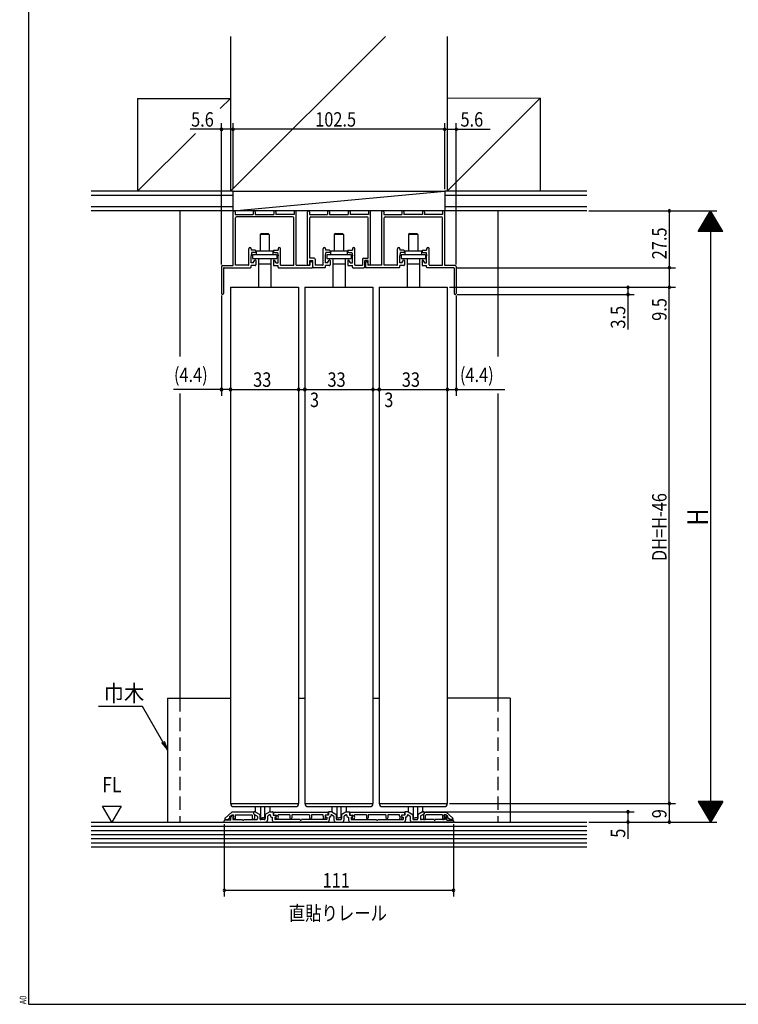
# Model space of a CAD drawing. Extents: x 19 to 1166, y 16 to 831.
# Drawn here: x 19 to 367, y 16 to 493 of the extents above; entities that cross this region are included whole.
import ezdxf
from ezdxf.enums import TextEntityAlignment as Align

# ---------------------------------------------------------------- set-up
doc = ezdxf.new("R2010")
doc.units = 0
doc.linetypes.add('DASHED2', pattern=[9.525, 6.35, -3.175])
for name, color, linetype in [('KI1', 7, 'CONTINUOUS'), ('KI2', 4, 'CONTINUOUS'), ('MJ', 2, 'CONTINUOUS'), ('OS', 2, 'CONTINUOUS'), ('SU', 3, 'CONTINUOUS'), ('TS', 6, 'DASHED2'), ('WK', 7, 'CONTINUOUS')]:
    doc.layers.add(name, color=color, linetype=linetype)
doc.styles.get("Standard").update_dxf_attribs({"font": 'romans.shx', "width": 0.83, "bigfont": 'extfont.shx'})

msp = doc.modelspace()

# ---------------------------------------------------------------- linework, layer by layer
at = {"layer": 'KI1'}
for p, q in [((122.608779, 373.974665), (122.608779, 399.974665)), ((123.608779, 399.974665), (123.608779, 398.774665)), ((123.608779, 398.774665), (132.358779, 398.774665)), ((123.758779, 374.124665), (123.758779, 397.124665)), ((151.458779, 397.624665), (124.258779, 397.624665)), ((132.358779, 399.974665), (132.358779, 398.774665)), ((133.358779, 399.974665), (133.358779, 398.774665)), ((133.358779, 398.774665), (142.358779, 398.774665)), ((142.358779, 399.974665), (142.358779, 398.774665)), ((143.358779, 399.974665), (143.358779, 398.774665)), ((152.108779, 398.774665), (143.358779, 398.774665)), ((151.958779, 374.124665), (151.958779, 397.124665)), ((152.108779, 399.974665), (152.108779, 398.774665)), ((153.108779, 374.124665), (153.108779, 399.974665)), ((158.608779, 374.704665), (158.608779, 399.974665)), ((159.608779, 399.974665), (159.608779, 398.774665)), ((159.608779, 398.774665), (168.358779, 398.774665)), ((159.758779, 377.624665), (159.758779, 397.124665)), ((160.258779, 397.624665), (187.458779, 397.624665)), ((168.358779, 399.974665), (168.358779, 398.774665)), ((169.358779, 399.974665), (169.358779, 398.774665)), ((169.358779, 398.774665), (178.358779, 398.774665)), ((178.358779, 399.974665), (178.358779, 398.774665)), ((179.358779, 399.974665), (179.358779, 398.774665)), ((188.108779, 398.774665), (179.358779, 398.774665)), ((187.958779, 377.624665), (187.958779, 397.124665)), ((188.108779, 399.974665), (188.108779, 398.774665)), ((189.108779, 374.704665), (189.108779, 399.974665)), ((194.608779, 374.124665), (194.608779, 399.974665)), ((195.608779, 399.974665), (195.608779, 398.774665)), ((195.608779, 398.774665), (204.358779, 398.774665)), ((195.758779, 374.124665), (195.758779, 397.124665)), ((196.258779, 397.624665), (223.458779, 397.624665)), ((204.358779, 399.974665), (204.358779, 398.774665)), ((205.358779, 399.974665), (205.358779, 398.774665)), ((214.358779, 398.774665), (205.358779, 398.774665)), ((214.358779, 399.974665), (214.358779, 398.774665)), ((215.358779, 399.974665), (215.358779, 398.774665)), ((224.108779, 398.774665), (215.358779, 398.774665)), ((223.958779, 374.124665), (223.958779, 397.124665)), ((224.108779, 399.974665), (224.108779, 398.774665)), ((225.108779, 373.974665), (225.108779, 399.974665)), ((130.208779, 374.424665), (130.208779, 382.149665)), ((131.358779, 382.149665), (131.358779, 381.424665)), ((144.358779, 382.149665), (144.358779, 381.424665)), ((145.508779, 374.424665), (145.508779, 382.149665)), ((166.208779, 374.424665), (166.208779, 382.149665)), ((167.358779, 382.149665), (167.358779, 381.424665)), ((180.358779, 382.149665), (180.358779, 381.424665)), ((181.508779, 374.424665), (181.508779, 382.149665)), ((202.208779, 374.424665), (202.208779, 382.149665)), ((203.358779, 382.149665), (203.358779, 381.424665)), ((216.358779, 382.149665), (216.358779, 381.424665)), ((217.508779, 374.424665), (217.508779, 382.149665)), ((133.307515, 381.424665), (131.358779, 381.424665)), ((131.558779, 380.274665), (131.358779, 378.774665)), ((131.358779, 375.274665), (131.358779, 378.774665)), ((133.107515, 380.274665), (131.558779, 380.274665)), ((133.607515, 381.124665), (133.607515, 380.774665)), ((142.107515, 381.124665), (142.107515, 380.774665)), ((142.407515, 381.424665), (144.358779, 381.424665)), ((142.607515, 380.274665), (144.158779, 380.274665)), ((144.158779, 380.274665), (144.358779, 378.774665)), ((144.358779, 375.274665), (144.358779, 378.774665)), ((161.908779, 377.624665), (159.758779, 377.624665)), ((162.408779, 377.124665), (162.408779, 374.124665)), ((169.310044, 381.424665), (167.358779, 381.424665)), ((167.358779, 378.774665), (167.558779, 380.274665)), ((167.358779, 375.274665), (167.358779, 378.774665)), ((169.110044, 380.274665), (167.558779, 380.274665)), ((169.610044, 381.124665), (169.610044, 380.774665)), ((178.110044, 381.124665), (178.110044, 380.774665)), ((178.410044, 381.424665), (180.358779, 381.424665)), ((178.610044, 380.274665), (180.158779, 380.274665)), ((180.158779, 380.274665), (180.358779, 378.774665)), ((180.358779, 375.274665), (180.358779, 378.774665)), ((185.308779, 377.124665), (185.308779, 374.124665)), ((185.808779, 377.624665), (187.958779, 377.624665)), ((205.310044, 381.424665), (203.358779, 381.424665)), ((203.558779, 380.274665), (203.358779, 378.774665)), ((203.358779, 375.274665), (203.358779, 378.774665)), ((205.110044, 380.274665), (203.558779, 380.274665)), ((205.610044, 381.124665), (205.610044, 380.774665)), ((214.110044, 381.124665), (214.110044, 380.774665)), ((214.410044, 381.424665), (216.358779, 381.424665)), ((214.610044, 380.274665), (216.158779, 380.274665)), ((216.158779, 380.274665), (216.358779, 378.774665)), ((216.358779, 375.274665), (216.358779, 378.774665)), ((117.008779, 373.474665), (117.008779, 360.474665)), ((117.508779, 373.974665), (122.608779, 373.974665)), ((118.008779, 372.674665), (118.008779, 360.474665)), ((118.308779, 372.974665), (131.058779, 372.974665)), ((129.908779, 374.124665), (123.758779, 374.124665)), ((132.458779, 375.274665), (131.358779, 375.274665)), ((133.308779, 373.974665), (131.358779, 373.974665)), ((131.358779, 373.274665), (131.358779, 373.974665)), ((132.458779, 375.674665), (133.108779, 376.674665)), ((132.458779, 375.274665), (132.458779, 375.674665)), ((133.308779, 376.674665), (133.108779, 376.674665)), ((133.608779, 376.374665), (133.608779, 374.274665)), ((142.108779, 376.374665), (142.108779, 374.274665)), ((142.408779, 376.674665), (142.608779, 376.674665)), ((142.408779, 373.974665), (144.358779, 373.974665)), ((143.258779, 375.674665), (142.608779, 376.674665)), ((143.258779, 375.274665), (143.258779, 375.674665)), ((143.258779, 375.274665), (144.358779, 375.274665)), ((144.358779, 373.274665), (144.358779, 373.974665)), ((144.658779, 372.974665), (161.038779, 372.974665)), ((145.808779, 374.124665), (151.958779, 374.124665)), ((153.108779, 374.124665), (159.838779, 374.124665)), ((159.758779, 376.474665), (161.258779, 376.474665)), ((159.758779, 374.704665), (159.758779, 376.474665)), ((159.838779, 375.374665), (159.838779, 374.124665)), ((161.038779, 375.374665), (161.038779, 372.974665)), ((161.258779, 373.474665), (161.258779, 376.474665)), ((167.058779, 372.974665), (161.758779, 372.974665)), ((165.908779, 374.124665), (162.408779, 374.124665)), ((168.458779, 375.274665), (167.358779, 375.274665)), ((169.308779, 373.974665), (167.358779, 373.974665)), ((167.358779, 373.274665), (167.358779, 373.974665)), ((168.458779, 375.674665), (169.108779, 376.674665)), ((168.458779, 375.274665), (168.458779, 375.674665)), ((169.308779, 376.674665), (169.108779, 376.674665)), ((169.608779, 376.374665), (169.608779, 374.274665)), ((178.108779, 376.374665), (178.108779, 374.274665)), ((178.408779, 376.674665), (178.608779, 376.674665)), ((178.408779, 373.974665), (180.358779, 373.974665)), ((179.258779, 375.674665), (178.608779, 376.674665)), ((179.258779, 375.274665), (179.258779, 375.674665)), ((179.258779, 375.274665), (180.358779, 375.274665)), ((180.358779, 373.274665), (180.358779, 373.974665)), ((180.658779, 372.974665), (185.958779, 372.974665)), ((181.808779, 374.124665), (185.308779, 374.124665)), ((187.958779, 376.474665), (186.458779, 376.474665)), ((186.458779, 373.474665), (186.458779, 376.474665)), ((186.678779, 375.374665), (186.678779, 372.974665)), ((203.058779, 372.974665), (186.678779, 372.974665)), ((187.878779, 375.374665), (187.878779, 374.124665)), ((194.608779, 374.124665), (187.878779, 374.124665)), ((187.958779, 374.704665), (187.958779, 376.474665)), ((201.908779, 374.124665), (195.758779, 374.124665)), ((204.458779, 375.274665), (203.358779, 375.274665)), ((205.308779, 373.974665), (203.358779, 373.974665)), ((203.358779, 373.274665), (203.358779, 373.974665)), ((204.458779, 375.674665), (205.108779, 376.674665)), ((204.458779, 375.274665), (204.458779, 375.674665)), ((205.308779, 376.674665), (205.108779, 376.674665)), ((205.608779, 376.374665), (205.608779, 374.274665)), ((214.108779, 376.374665), (214.108779, 374.274665)), ((214.408779, 376.674665), (214.608779, 376.674665)), ((214.408779, 373.974665), (216.358779, 373.974665)), ((215.258779, 375.674665), (214.608779, 376.674665)), ((215.258779, 375.274665), (215.258779, 375.674665)), ((215.258779, 375.274665), (216.358779, 375.274665)), ((216.358779, 373.274665), (216.358779, 373.974665)), ((229.408779, 372.974665), (216.658779, 372.974665)), ((217.808779, 374.124665), (223.958779, 374.124665)), ((230.208779, 373.974665), (225.108779, 373.974665)), ((229.708779, 372.674665), (229.708779, 360.474665)), ((230.708779, 373.474665), (230.708779, 360.474665)), ((121.358787, 363.474666), (154.358778, 363.474666)), ((121.358787, 363.474666), (121.358787, 113.474665)), ((154.358787, 363.474666), (154.358787, 113.474665)), ((157.358787, 363.474666), (190.358778, 363.474666)), ((157.358787, 363.474666), (157.358787, 113.474665)), ((190.358787, 363.474666), (190.358787, 113.474665)), ((193.358787, 363.474666), (226.358778, 363.474666)), ((193.358787, 363.474666), (193.358787, 113.474665)), ((226.358787, 363.474666), (226.358787, 113.474665)), ((59.358844, 112.268893), (68.358844, 112.268893)), ((63.858844, 104.474665), (59.358844, 112.268893)), ((68.358844, 112.268893), (63.858844, 104.474665)), ((121.358787, 113.474665), (154.358787, 113.474665)), ((157.358787, 113.474665), (190.358787, 113.474665)), ((193.358787, 113.474665), (226.358787, 113.474665)), ((118.358787, 104.474665), (118.358787, 105.174665)), ((118.658787, 106.284169), (118.658787, 105.874665)), ((121.558787, 105.474665), (118.658787, 105.474665)), ((118.726764, 106.434402), (121.958787, 109.274665)), ((118.858787, 105.674665), (120.134568, 105.674665)), ((120.134568, 105.674665), (121.058787, 106.486857)), ((121.058787, 107.15249), (122.108158, 108.074665)), ((121.058787, 106.486857), (121.058787, 107.15249)), ((121.558787, 105.474665), (121.558787, 107.074665)), ((132.558787, 109.274665), (121.958787, 109.274665)), ((122.108158, 108.074665), (122.858787, 108.074665)), ((122.258787, 107.774665), (122.558787, 107.774665)), ((122.631548, 107.117855), (122.458787, 107.074665)), ((122.458787, 107.074665), (122.458787, 105.674665)), ((122.458787, 105.674665), (127.158787, 105.674665)), ((122.719694, 106.909519), (123.075124, 105.877016)), ((122.858787, 107.374665), (122.724172, 107.051588)), ((122.858787, 107.374665), (122.858787, 108.074665)), ((123.658787, 108.074665), (131.644573, 108.074665)), ((123.658787, 108.074665), (123.658787, 105.974665)), ((127.758787, 105.674665), (133.908787, 105.674665)), ((131.958787, 107.760451), (131.644573, 108.074665)), ((131.958787, 106.174665), (131.958787, 107.760451)), ((132.558787, 109.274665), (132.558787, 108.574665)), ((132.558787, 108.574665), (132.958787, 108.174665)), ((132.708787, 108.406567), (134.158787, 107.569409)), ((133.258787, 109.474665), (132.858787, 109.474665)), ((132.958787, 108.174665), (132.958787, 106.174665)), ((133.258787, 109.474665), (135.608787, 108.117892)), ((134.408787, 107.136396), (134.408787, 106.174665)), ((135.608787, 108.117892), (135.608787, 106.174665)), ((137.608787, 105.674665), (136.108787, 105.674665)), ((140.458787, 109.474665), (138.108787, 108.117892)), ((138.108787, 108.117892), (138.108787, 106.174665)), ((139.308787, 107.136396), (139.308787, 105.474665)), ((140.308787, 108.002422), (139.558787, 107.569409)), ((140.458787, 109.474665), (141.658787, 109.474665)), ((140.758787, 107.742614), (140.758787, 107.374665)), ((141.258787, 106.874665), (141.558787, 106.874665)), ((141.558787, 106.874665), (141.558787, 105.474665)), ((141.958787, 109.174665), (141.958787, 107.874665)), ((141.958787, 107.874665), (143.558787, 107.874665)), ((168.558787, 109.074665), (142.158787, 109.074665)), ((142.158787, 109.074665), (142.158787, 107.874665)), ((142.758787, 106.874665), (142.758787, 105.674665)), ((142.958787, 106.874665), (142.758787, 106.874665)), ((155.058787, 105.674665), (142.758787, 105.674665)), ((143.558787, 107.524665), (143.326361, 106.875836)), ((143.341979, 106.637502), (143.608575, 106.118921)), ((143.558787, 107.874665), (143.558787, 107.474665)), ((144.458787, 107.368328), (144.261443, 106.817433)), ((144.261443, 106.817433), (144.408999, 106.530409)), ((150.158787, 108.074665), (144.458787, 108.074665)), ((144.458787, 107.368328), (144.458787, 108.074665)), ((150.158787, 108.074665), (150.158787, 106.524665)), ((159.658787, 108.074665), (151.058787, 108.074665)), ((151.058787, 108.074665), (151.058787, 106.524665)), ((167.958787, 105.674665), (155.658787, 105.674665)), ((159.658787, 108.074665), (159.658787, 106.524665)), ((166.258787, 108.074665), (160.558787, 108.074665)), ((160.558787, 108.074665), (160.558787, 106.524665)), ((166.258787, 107.368328), (166.258787, 108.074665)), ((166.258787, 107.368328), (166.456131, 106.817433)), ((166.456131, 106.817433), (166.308575, 106.530409)), ((167.375595, 106.637502), (167.108999, 106.118921)), ((167.158787, 107.874665), (167.158787, 107.474665)), ((168.758787, 107.874665), (167.158787, 107.874665)), ((167.158787, 107.524665), (167.391213, 106.875836)), ((167.758787, 106.874665), (167.958787, 106.874665)), ((167.958787, 106.874665), (167.958787, 105.674665)), ((168.558787, 109.074665), (168.558787, 107.874665)), ((168.758787, 109.174665), (168.758787, 107.874665)), ((170.258787, 109.474665), (169.058787, 109.474665)), ((169.458787, 106.874665), (169.158787, 106.874665)), ((169.158787, 106.874665), (169.158787, 105.474665)), ((169.958787, 107.742614), (169.958787, 107.374665)), ((170.258787, 109.474665), (172.608787, 108.117892)), ((170.408787, 108.002422), (171.158787, 107.569409)), ((171.408787, 107.136396), (171.408787, 105.474665)), ((172.608787, 108.117892), (172.608787, 106.174665)), ((173.108787, 105.674665), (174.608787, 105.674665)), ((177.458787, 109.474665), (175.108787, 108.117892)), ((175.108787, 108.117892), (175.108787, 106.174665)), ((176.308787, 107.136396), (176.308787, 105.474665)), ((177.308787, 108.002422), (176.558787, 107.569409)), ((177.458787, 109.474665), (178.658787, 109.474665)), ((177.758787, 107.742614), (177.758787, 107.374665)), ((178.258787, 106.874665), (178.558787, 106.874665)), ((178.558787, 106.874665), (178.558787, 105.474665)), ((178.958787, 109.174665), (178.958787, 107.874665)), ((178.958787, 107.874665), (180.558787, 107.874665)), ((205.558787, 109.074665), (179.158787, 109.074665)), ((179.158787, 109.074665), (179.158787, 107.874665)), ((179.758787, 106.874665), (179.758787, 105.674665)), ((179.958787, 106.874665), (179.758787, 106.874665)), ((179.758787, 105.674665), (192.058787, 105.674665)), ((180.558787, 107.524665), (180.326361, 106.875836)), ((180.341979, 106.637502), (180.608575, 106.118921)), ((180.558787, 107.874665), (180.558787, 107.474665)), ((181.458787, 107.368328), (181.261443, 106.817433)), ((181.261443, 106.817433), (181.408999, 106.530409)), ((187.158787, 108.074665), (181.458787, 108.074665)), ((181.458787, 107.368328), (181.458787, 108.074665)), ((187.158787, 108.074665), (187.158787, 106.524665)), ((196.658787, 108.074665), (188.058787, 108.074665)), ((188.058787, 108.074665), (188.058787, 106.524665)), ((192.658787, 105.674665), (204.958787, 105.674665)), ((196.658787, 108.074665), (196.658787, 106.524665)), ((203.258787, 108.074665), (197.558787, 108.074665)), ((197.558787, 108.074665), (197.558787, 106.524665)), ((203.258787, 107.368328), (203.258787, 108.074665)), ((203.258787, 107.368328), (203.456131, 106.817433)), ((203.456131, 106.817433), (203.308575, 106.530409)), ((204.375595, 106.637502), (204.108999, 106.118921)), ((205.758787, 107.874665), (204.158787, 107.874665)), ((204.158787, 107.874665), (204.158787, 107.474665)), ((204.158787, 107.524665), (204.391213, 106.875836)), ((204.758787, 106.874665), (204.958787, 106.874665)), ((204.958787, 106.874665), (204.958787, 105.674665)), ((205.558787, 109.074665), (205.558787, 107.874665)), ((205.758787, 109.174665), (205.758787, 107.874665)), ((207.258787, 109.474665), (206.058787, 109.474665)), ((206.158787, 106.874665), (206.158787, 105.474665)), ((206.458787, 106.874665), (206.158787, 106.874665)), ((206.958787, 107.742614), (206.958787, 107.374665)), ((207.258787, 109.474665), (209.608787, 108.117892)), ((207.408787, 108.002422), (208.158787, 107.569409)), ((208.408787, 107.136396), (208.408787, 105.474665)), ((209.608787, 108.117892), (209.608787, 106.174665)), ((210.108787, 105.674665), (211.608787, 105.674665)), ((214.458787, 109.474665), (212.108787, 108.117892)), ((212.108787, 108.117892), (212.108787, 106.174665)), ((213.308787, 107.136396), (213.308787, 106.174665)), ((215.008787, 108.406567), (213.558787, 107.569409)), ((219.958787, 105.674665), (213.808787, 105.674665)), ((214.458787, 109.474665), (214.858787, 109.474665)), ((215.158787, 108.574665), (214.758787, 108.174665)), ((214.758787, 108.174665), (214.758787, 106.174665)), ((215.158787, 109.274665), (225.758787, 109.274665)), ((215.158787, 109.274665), (215.158787, 108.574665)), ((215.758787, 107.760451), (216.073001, 108.074665)), ((215.758787, 106.174665), (215.758787, 107.760451)), ((224.058787, 108.074665), (216.073001, 108.074665)), ((225.258787, 105.674665), (220.558787, 105.674665)), ((224.058787, 108.074665), (224.058787, 105.974665)), ((224.99788, 106.909519), (224.64245, 105.877016)), ((225.609416, 108.074665), (224.858787, 108.074665)), ((224.858787, 107.374665), (224.858787, 108.074665)), ((224.858787, 107.374665), (224.993402, 107.051588)), ((225.086026, 107.117855), (225.258787, 107.074665)), ((225.458787, 107.774665), (225.158787, 107.774665)), ((225.258787, 107.074665), (225.258787, 105.674665)), ((226.658787, 107.15249), (225.609416, 108.074665)), ((228.99081, 106.434402), (225.758787, 109.274665)), ((226.158787, 105.474665), (226.158787, 107.074665)), ((226.158787, 105.474665), (229.058787, 105.474665)), ((226.658787, 106.486857), (226.658787, 107.15249)), ((227.583006, 105.674665), (226.658787, 106.486857)), ((228.858787, 105.674665), (227.583006, 105.674665)), ((229.058787, 106.284169), (229.058787, 105.874665)), ((229.358787, 105.174665), (229.358787, 104.474665)), ((118.358787, 104.474665), (138.308787, 104.474665)), ((168.158787, 104.474665), (142.558787, 104.474665)), ((172.408787, 104.474665), (175.308787, 104.474665)), ((179.558787, 104.474665), (205.158787, 104.474665)), ((229.358787, 104.474665), (209.408787, 104.474665))]:
    msp.add_line(p, q, dxfattribs=at)
for centre, radius, start, end in [((123.108779, 399.974665), 0.5, 0, 180), ((124.258779, 397.124665), 0.5, 90, 180), ((132.858779, 399.974665), 0.5, 0, 180), ((142.858779, 399.974665), 0.5, 0, 180), ((151.458779, 397.124665), 0.5, 0, 90), ((152.608779, 399.974665), 0.5, 0, 180), ((159.108779, 399.974665), 0.5, 0, 180), ((160.258779, 397.124665), 0.5, 90, 180), ((168.858779, 399.974665), 0.5, 0, 180), ((178.858779, 399.974665), 0.5, 0, 180), ((187.458779, 397.124665), 0.5, 0, 90), ((188.608779, 399.974665), 0.5, 0, 180), ((195.108779, 399.974665), 0.5, 0, 180), ((196.258779, 397.124665), 0.5, 90, 180), ((204.858779, 399.974665), 0.5, 0, 180), ((214.858779, 399.974665), 0.5, 0, 180), ((223.458779, 397.124665), 0.5, 0, 90), ((224.608779, 399.974665), 0.5, 0, 180), ((130.783779, 382.149665), 0.575, 0, 180), ((144.933779, 382.149665), 0.575, 0, 180), ((166.783779, 382.149665), 0.575, 0, 180), ((180.933779, 382.149665), 0.575, 0, 180), ((202.783779, 382.149665), 0.575, 0, 180), ((216.933779, 382.149665), 0.575, 0, 180), ((133.107515, 380.774665), 0.5, 270, 0), ((133.307515, 381.124665), 0.3, 0, 90), ((142.407515, 381.124665), 0.3, 90, 180), ((142.607515, 380.774665), 0.5, 180, 270), ((161.908779, 377.124665), 0.5, 0, 90), ((169.110044, 380.774665), 0.5, 270, 0), ((169.310044, 381.124665), 0.3, 0, 90), ((178.410044, 381.124665), 0.3, 90, 180), ((178.610044, 380.774665), 0.5, 180, 270), ((185.808779, 377.124665), 0.5, 90, 180), ((205.110044, 380.774665), 0.5, 270, 0), ((205.310044, 381.124665), 0.3, 0, 90), ((214.410044, 381.124665), 0.3, 90, 180), ((214.610044, 380.774665), 0.5, 180, 270), ((117.508779, 373.474665), 0.5, 90, 180), ((118.308779, 372.674665), 0.3, 90, 180), ((129.908779, 374.424665), 0.3, 270, 0), ((131.058779, 373.274665), 0.3, 270, 0), ((133.308779, 376.374665), 0.3, 0, 90), ((133.308779, 374.274665), 0.3, 270, 0), ((142.408779, 376.374665), 0.3, 90, 180), ((142.408779, 374.274665), 0.3, 180, 270), ((144.658779, 373.274665), 0.3, 180, 270), ((145.808779, 374.424665), 0.3, 180, 270), ((159.183779, 374.704665), 0.575, 180, 0), ((160.438779, 375.374665), 0.6, 0, 180), ((161.758779, 373.474665), 0.5, 180, 270), ((165.908779, 374.424665), 0.3, 270, 0), ((167.058779, 373.274665), 0.3, 270, 0), ((169.308779, 376.374665), 0.3, 0, 90), ((169.308779, 374.274665), 0.3, 270, 0), ((178.408779, 376.374665), 0.3, 90, 180), ((178.408779, 374.274665), 0.3, 180, 270), ((180.658779, 373.274665), 0.3, 180, 270), ((181.808779, 374.424665), 0.3, 180, 270), ((185.958779, 373.474665), 0.5, 270, 0), ((187.278779, 375.374665), 0.6, 0, 180), ((188.533779, 374.704665), 0.575, 180, 0), ((201.908779, 374.424665), 0.3, 270, 0), ((203.058779, 373.274665), 0.3, 270, 0), ((205.308779, 376.374665), 0.3, 0, 90), ((205.308779, 374.274665), 0.3, 270, 0), ((214.408779, 376.374665), 0.3, 90, 180), ((214.408779, 374.274665), 0.3, 180, 270), ((216.658779, 373.274665), 0.3, 180, 270), ((217.808779, 374.424665), 0.3, 180, 270), ((229.408779, 372.674665), 0.3, 0, 90), ((230.208779, 373.474665), 0.5, 0, 90), ((117.508779, 360.474665), 0.5, 180, 0), ((230.208779, 360.474665), 0.5, 180, 0), ((118.658787, 105.174665), 0.3, 90, 180), ((118.858787, 106.284169), 0.2, 131.308614, 180), ((118.858787, 105.874665), 0.2, 180, 270), ((122.258787, 107.074665), 0.7, 90, 180), ((122.558787, 107.474665), 0.3, 0, 90), ((122.558787, 107.408898), 0.3, 284.036243, 0), ((122.908787, 106.974665), 0.2, 157.380135, 199.009634), ((123.358787, 105.974665), 0.3, 198.995551, 0), ((127.458787, 105.674665), 0.3, 180, 0), ((132.458787, 106.174665), 0.5, 180, 0), ((132.858787, 109.174665), 0.3, 90, 180), ((132.858787, 108.666374), 0.3, 180, 240), ((133.908787, 106.174665), 0.5, 270, 0), ((133.908787, 107.136396), 0.5, 0, 60), ((136.108787, 106.174665), 0.5, 180, 270), ((137.608787, 106.174665), 0.5, 270, 0), ((138.308787, 105.474665), 1, 270, 0), ((139.808787, 107.136396), 0.5, 120, 180), ((140.458787, 107.742614), 0.3, 0, 120), ((141.258787, 107.374665), 0.5, 180, 270), ((142.558787, 105.474665), 1, 180, 270), ((141.658787, 109.174665), 0.3, 0, 90), ((142.958787, 107.474665), 0.6, 270, 0), ((143.258787, 107.574665), 0.3, 0, 90), ((143.608787, 106.774665), 0.3, 160.291269, 207.207122), ((144.008787, 106.324665), 0.45, 207.207122, 27.207122), ((150.608787, 106.524665), 0.45, 180, 0), ((155.358787, 105.674665), 0.3, 180, 0), ((160.108787, 106.524665), 0.45, 180, 0), ((166.708787, 106.324665), 0.45, 152.792878, 332.792878), ((167.458787, 107.574665), 0.3, 90, 180), ((167.758787, 107.474665), 0.6, 180, 270), ((167.108787, 106.774665), 0.3, 332.792878, 19.708731), ((168.158787, 105.474665), 1, 270, 0), ((169.058787, 109.174665), 0.3, 90, 180), ((169.458787, 107.374665), 0.5, 270, 0), ((170.258787, 107.742614), 0.3, 60, 180), ((170.908787, 107.136396), 0.5, 0, 60), ((172.408787, 105.474665), 1, 180, 270), ((173.108787, 106.174665), 0.5, 180, 270), ((174.608787, 106.174665), 0.5, 270, 0), ((175.308787, 105.474665), 1, 270, 0), ((176.808787, 107.136396), 0.5, 120, 180), ((177.458787, 107.742614), 0.3, 0, 120), ((178.258787, 107.374665), 0.5, 180, 270), ((179.558787, 105.474665), 1, 180, 270), ((178.658787, 109.174665), 0.3, 0, 90), ((179.958787, 107.474665), 0.6, 270, 0), ((180.258787, 107.574665), 0.3, 0, 90), ((180.608787, 106.774665), 0.3, 160.291269, 207.207122), ((181.008787, 106.324665), 0.45, 207.207122, 27.207122), ((187.608787, 106.524665), 0.45, 180, 0), ((192.358787, 105.674665), 0.3, 180, 0), ((197.108787, 106.524665), 0.45, 180, 0), ((203.708787, 106.324665), 0.45, 152.792878, 332.792878), ((204.458787, 107.574665), 0.3, 90, 180), ((204.758787, 107.474665), 0.6, 180, 270), ((204.108787, 106.774665), 0.3, 332.792878, 19.708731), ((205.158787, 105.474665), 1, 270, 0), ((206.058787, 109.174665), 0.3, 90, 180), ((206.458787, 107.374665), 0.5, 270, 0), ((207.258787, 107.742614), 0.3, 60, 180), ((207.908787, 107.136396), 0.5, 0, 60), ((209.408787, 105.474665), 1, 180, 270), ((210.108787, 106.174665), 0.5, 180, 270), ((211.608787, 106.174665), 0.5, 270, 0), ((213.808787, 107.136396), 0.5, 120, 180), ((213.808787, 106.174665), 0.5, 180, 270), ((215.258787, 106.174665), 0.5, 180, 0), ((214.858787, 109.174665), 0.3, 0, 90), ((214.858787, 108.666374), 0.3, 300, 0), ((220.258787, 105.674665), 0.3, 180, 0), ((224.358787, 105.974665), 0.3, 180, 341.004449), ((225.158787, 107.474665), 0.3, 90, 180), ((225.158787, 107.408898), 0.3, 180, 255.963757), ((224.808787, 106.974665), 0.2, 340.990366, 22.619865), ((225.458787, 107.074665), 0.7, 0, 90), ((228.858787, 105.874665), 0.2, 270, 0), ((228.858787, 106.284169), 0.2, 0, 48.691386), ((229.058787, 105.174665), 0.3, 0, 90)]:
    msp.add_arc(centre, radius, start, end, dxfattribs=at)
at = {"layer": 'KI2'}
for p, q in [((136.138778, 389.574666), (135.638778, 389.074666)), ((140.078778, 389.074666), (135.638778, 389.074666)), ((135.638778, 389.074666), (135.638778, 381.174666)), ((136.138778, 389.574666), (139.578778, 389.574666)), ((140.078778, 389.074666), (139.578778, 389.574666)), ((140.078778, 389.074666), (140.078778, 381.174666)), ((172.138778, 389.574666), (171.638778, 389.074666)), ((176.078778, 389.074666), (171.638778, 389.074666)), ((171.638778, 389.074666), (171.638778, 381.174666)), ((172.138778, 389.574666), (175.578778, 389.574666)), ((176.078778, 389.074666), (175.578778, 389.574666)), ((176.078778, 389.074666), (176.078778, 381.174666)), ((208.138778, 389.574666), (207.638778, 389.074666)), ((212.078778, 389.074666), (207.638778, 389.074666)), ((207.638778, 389.074666), (207.638778, 381.174666)), ((208.138778, 389.574666), (211.578778, 389.574666)), ((212.078778, 389.074666), (211.578778, 389.574666)), ((212.078778, 389.074666), (212.078778, 381.174666)), ((131.958778, 379.364666), (143.758778, 379.364666)), ((131.958778, 379.364666), (131.958778, 377.364666)), ((131.958778, 377.364666), (143.758778, 377.364666)), ((133.858778, 381.174666), (141.858778, 381.174666)), ((133.858778, 381.174666), (133.858778, 379.364666)), ((134.858778, 377.364666), (134.858778, 363.474666)), ((140.858778, 377.364666), (140.858778, 363.474666)), ((141.858778, 381.174666), (141.858778, 379.364666)), ((143.758778, 379.364666), (143.758778, 377.364666)), ((167.958778, 379.364666), (179.758778, 379.364666)), ((167.958778, 379.364666), (167.958778, 377.364666)), ((167.958778, 377.364666), (179.758778, 377.364666)), ((169.858778, 381.174666), (177.858778, 381.174666)), ((169.858778, 381.174666), (169.858778, 379.364666)), ((170.858778, 377.364666), (170.858778, 363.474666)), ((176.858778, 377.364666), (176.858778, 363.474666)), ((177.858778, 381.174666), (177.858778, 379.364666)), ((179.758778, 379.364666), (179.758778, 377.364666)), ((203.958778, 379.364666), (215.758778, 379.364666)), ((203.958778, 379.364666), (203.958778, 377.364666)), ((203.958778, 377.364666), (215.758778, 377.364666)), ((205.858778, 381.174666), (213.858778, 381.174666)), ((205.858778, 381.174666), (205.858778, 379.364666)), ((206.858778, 377.364666), (206.858778, 363.474666)), ((212.858778, 377.364666), (212.858778, 363.474666)), ((213.858778, 381.174666), (213.858778, 379.364666)), ((215.758778, 379.364666), (215.758778, 377.364666)), ((134.858778, 374.854666), (140.858778, 374.854666)), ((170.858778, 374.854666), (176.858778, 374.854666)), ((206.858778, 374.854666), (212.858778, 374.854666)), ((122.858787, 111.974665), (152.858787, 111.974665)), ((133.358787, 111.974665), (133.358787, 109.479499)), ((135.858787, 111.974665), (135.858787, 106.479499)), ((137.858787, 111.974665), (137.858787, 106.479499)), ((140.358787, 111.974665), (140.358787, 109.479499)), ((158.858787, 111.974665), (188.858787, 111.974665)), ((170.358787, 111.974665), (170.358787, 109.479499)), ((172.858787, 111.974665), (172.858787, 106.479499)), ((174.858787, 111.974665), (174.858787, 106.479499)), ((177.358787, 111.974665), (177.358787, 109.479499)), ((194.858787, 111.974665), (224.858787, 111.974665)), ((207.358787, 111.974665), (207.358787, 109.479499)), ((209.858787, 111.974665), (209.858787, 106.479499)), ((211.858787, 111.974665), (211.858787, 106.479499)), ((214.358787, 111.974665), (214.358787, 109.479499)), ((133.358787, 109.479499), (135.858787, 107.979499)), ((135.858787, 106.479499), (136.858787, 106.479499)), ((137.858787, 106.479499), (136.858787, 106.479499)), ((140.358787, 109.479499), (137.858787, 107.979499)), ((170.358787, 109.479499), (172.858787, 107.979499)), ((172.858787, 106.479499), (173.858787, 106.479499)), ((174.858787, 106.479499), (173.858787, 106.479499)), ((177.358787, 109.479499), (174.858787, 107.979499)), ((207.358787, 109.479499), (209.858787, 107.979499)), ((209.858787, 106.479499), (210.858787, 106.479499)), ((211.858787, 106.479499), (210.858787, 106.479499)), ((214.358787, 109.479499), (211.858787, 107.979499))]:
    msp.add_line(p, q, dxfattribs=at)
for centre, start, end in [((122.858787, 113.474665), 180, 270), ((152.858787, 113.474665), 270, 0), ((158.858787, 113.474665), 180, 270), ((188.858787, 113.474665), 270, 0), ((194.858787, 113.474665), 180, 270), ((224.858787, 113.474665), 270, 0)]:
    msp.add_arc(centre, 1.5, start, end, dxfattribs=at)
at = {"layer": 'OS'}
for p, q in [((121.358779, 484.974665), (121.358779, 409.974665)), ((196.358501, 484.974665), (121.358779, 409.974665)), ((226.358779, 484.974665), (226.358779, 409.974665)), ((76.358895, 454.974665), (76.358895, 409.974665)), ((76.358895, 454.974665), (121.358779, 454.974665)), ((116.35879, 449.974662), (121.358779, 454.974665)), ((271.357178, 454.977141), (226.357294, 454.975998)), ((226.358779, 409.974665), (271.357178, 454.977141)), ((271.357178, 454.977141), (271.358321, 409.977141)), ((76.358895, 409.974665), (104.358821, 437.974662)), ((122.608779, 409.974665), (53.858844, 409.974665)), ((122.608779, 407.974665), (53.858844, 407.974665)), ((122.608779, 400.474665), (225.108779, 409.974665)), ((122.608779, 409.974665), (225.108779, 409.974665)), ((122.608779, 400.474665), (122.608779, 409.974665)), ((293.858844, 409.974665), (225.108779, 409.974665)), ((225.108779, 409.974665), (225.108779, 400.474665)), ((293.858844, 407.974665), (225.108779, 407.974665)), ((122.608779, 402.474665), (53.858844, 402.474665)), ((293.858844, 402.474665), (225.108779, 402.474665)), ((122.608779, 400.474665), (53.858844, 400.474665)), ((96.858779, 400.474665), (96.858779, 329.974665)), ((225.108779, 400.474665), (122.608779, 400.474665)), ((293.858844, 400.474665), (225.108779, 400.474665)), ((250.858779, 400.474665), (250.858779, 329.974665)), ((96.858779, 311.974665), (96.858779, 164.474667)), ((250.858779, 311.974665), (250.858779, 164.474667)), ((90.858779, 164.474667), (121.358787, 164.474667)), ((90.858779, 164.474667), (90.858779, 104.474667)), ((154.358787, 164.474667), (157.358787, 164.474667)), ((190.358787, 164.474667), (193.358787, 164.474667)), ((256.858779, 164.474667), (226.358787, 164.474667)), ((256.858779, 164.474667), (256.858779, 104.474667)), ((53.858844, 104.474665), (293.858844, 104.474665)), ((53.858844, 102.474665), (293.858844, 102.474665)), ((53.858844, 100.474665), (293.858844, 100.474665)), ((53.858844, 98.474665), (293.858844, 98.474665)), ((53.858844, 96.474665), (293.858844, 96.474665)), ((53.858844, 94.474665), (293.858844, 94.474665)), ((53.858844, 92.474665), (293.858844, 92.474665))]:
    msp.add_line(p, q, dxfattribs=at)
at = {"layer": 'SU'}
for p, q in [((117.008779, 439.974662), (101.792156, 439.974662)), ((117.008779, 374.474665), (117.008779, 442.974662)), ((122.608779, 439.974662), (117.008779, 439.974662)), ((122.608779, 410.974665), (122.608779, 442.974662)), ((225.108779, 439.974662), (122.608779, 439.974662)), ((225.108779, 410.974665), (225.108779, 442.974662)), ((225.108779, 439.974662), (230.708779, 439.974662)), ((230.708779, 374.474665), (230.708779, 442.974662)), ((230.708779, 439.974662), (247.044238, 439.974662)), ((294.858844, 400.474665), (356.858844, 400.474665)), ((333.858844, 400.474665), (333.858844, 372.974665)), ((347.858844, 390.474665), (353.858844, 400.474665)), ((356.659481, 395.806937), (351.058207, 395.806937)), ((356.539481, 396.006937), (351.178207, 396.006937)), ((356.419481, 396.206937), (351.298207, 396.206937)), ((356.299481, 396.406937), (351.418207, 396.406937)), ((356.179481, 396.606937), (351.538207, 396.606937)), ((356.059481, 396.806937), (351.658207, 396.806937)), ((355.939481, 397.006937), (351.778207, 397.006937)), ((355.819481, 397.206937), (351.898207, 397.206937)), ((355.699481, 397.406937), (352.018207, 397.406937)), ((355.579481, 397.606937), (352.138207, 397.606937)), ((355.459481, 397.806937), (352.258207, 397.806937)), ((355.339481, 398.006937), (352.378207, 398.006937)), ((355.219481, 398.206937), (352.498207, 398.206937)), ((355.099481, 398.406937), (352.618207, 398.406937)), ((354.979481, 398.606937), (352.738207, 398.606937)), ((354.859481, 398.806937), (352.858207, 398.806937)), ((354.739481, 399.006937), (352.978207, 399.006937)), ((354.619481, 399.206937), (353.098207, 399.206937)), ((354.499481, 399.406937), (353.218207, 399.406937)), ((354.379481, 399.606937), (353.338207, 399.606937)), ((354.259481, 399.806937), (353.458207, 399.806937)), ((354.139481, 400.006937), (353.578207, 400.006937)), ((354.019481, 400.206937), (353.698207, 400.206937)), ((353.899481, 400.406937), (353.818207, 400.406937)), ((359.858844, 390.474665), (353.858844, 400.474665)), ((353.858844, 400.474665), (353.858844, 104.474665)), ((359.539481, 391.006937), (348.178207, 391.006937)), ((359.419481, 391.206937), (348.298207, 391.206937)), ((359.299481, 391.406937), (348.418207, 391.406937)), ((359.179481, 391.606937), (348.538207, 391.606937)), ((359.059481, 391.806937), (348.658207, 391.806937)), ((358.939481, 392.006937), (348.778207, 392.006937)), ((358.819481, 392.206937), (348.898207, 392.206937)), ((358.699481, 392.406937), (349.018207, 392.406937)), ((358.579481, 392.606937), (349.138207, 392.606937)), ((358.459481, 392.806937), (349.258207, 392.806937)), ((358.339481, 393.006937), (349.378207, 393.006937)), ((358.219481, 393.206937), (349.498207, 393.206937)), ((358.099481, 393.406937), (349.618207, 393.406937)), ((357.979481, 393.606937), (349.738207, 393.606937)), ((357.859481, 393.806937), (349.858207, 393.806937)), ((357.739481, 394.006937), (349.978207, 394.006937)), ((357.619481, 394.206937), (350.098207, 394.206937)), ((357.499481, 394.406937), (350.218207, 394.406937)), ((357.379481, 394.606937), (350.338207, 394.606937)), ((357.259481, 394.806937), (350.458207, 394.806937)), ((357.139481, 395.006937), (350.578207, 395.006937)), ((357.019481, 395.206937), (350.698207, 395.206937)), ((356.899481, 395.406937), (350.818207, 395.406937)), ((356.779481, 395.606937), (350.938207, 395.606937)), ((359.858844, 390.474665), (347.858844, 390.474665)), ((359.779481, 390.606937), (347.938207, 390.606937)), ((359.659481, 390.806937), (348.058207, 390.806937)), ((230.408779, 372.974665), (336.858844, 372.974665)), ((333.858844, 372.974665), (333.858844, 363.474665)), ((227.358787, 363.474665), (336.858844, 363.474665)), ((313.858844, 363.474665), (313.858844, 359.974665)), ((333.858844, 113.474665), (333.858844, 363.474665)), ((117.008779, 359.474665), (117.008779, 310.974665)), ((230.708716, 359.474665), (230.708716, 310.974665)), ((231.208779, 359.974665), (316.858844, 359.974665)), ((313.858844, 359.974665), (313.858844, 343.004281)), ((121.358787, 329.974665), (121.358787, 310.974665)), ((154.358795, 329.974665), (154.358795, 310.974665)), ((157.358787, 329.974665), (157.358787, 310.974665)), ((190.358795, 329.974665), (190.358795, 310.974665)), ((193.358787, 329.974665), (193.358787, 310.974665)), ((226.358795, 329.974665), (226.358795, 310.974665)), ((117.008779, 313.974665), (93.764751, 313.974665)), ((121.358787, 313.974665), (117.008779, 313.974665)), ((121.358787, 313.974665), (154.358795, 313.974665)), ((154.358787, 313.974665), (157.358787, 313.974665)), ((157.358787, 313.974665), (190.358795, 313.974665)), ((190.358787, 313.974665), (193.358787, 313.974665)), ((193.358787, 313.974665), (226.358795, 313.974665)), ((226.358787, 313.974665), (230.708716, 313.974665)), ((230.708716, 313.974665), (254.255028, 313.974665)), ((347.858844, 114.474665), (353.858844, 104.474665)), ((359.858844, 114.474665), (347.858844, 114.474665)), ((359.858844, 114.474665), (353.858844, 104.474665)), ((227.358787, 113.474665), (336.858844, 113.474665)), ((333.858844, 113.474665), (333.858844, 104.474665)), ((359.779481, 114.342393), (347.938207, 114.342393)), ((359.659481, 114.142393), (348.058207, 114.142393)), ((359.539481, 113.942393), (348.178207, 113.942393)), ((359.419481, 113.742393), (348.298207, 113.742393)), ((359.299481, 113.542393), (348.418207, 113.542393)), ((359.179481, 113.342393), (348.538207, 113.342393)), ((359.059481, 113.142393), (348.658207, 113.142393)), ((358.939481, 112.942393), (348.778207, 112.942393)), ((358.819481, 112.742393), (348.898207, 112.742393)), ((358.699481, 112.542393), (349.018207, 112.542393)), ((358.579481, 112.342393), (349.138207, 112.342393)), ((358.459481, 112.142393), (349.258207, 112.142393)), ((358.339481, 111.942393), (349.378207, 111.942393)), ((358.219481, 111.742393), (349.498207, 111.742393)), ((358.099481, 111.542393), (349.618207, 111.542393)), ((357.979481, 111.342393), (349.738207, 111.342393)), ((357.859481, 111.142393), (349.858207, 111.142393)), ((357.739481, 110.942393), (349.978207, 110.942393)), ((357.619481, 110.742393), (350.098207, 110.742393)), ((357.499481, 110.542393), (350.218207, 110.542393)), ((357.379481, 110.342393), (350.338207, 110.342393)), ((357.259481, 110.142393), (350.458207, 110.142393)), ((357.139481, 109.942393), (350.578207, 109.942393)), ((357.019481, 109.742393), (350.698207, 109.742393)), ((215.858787, 109.474665), (316.858844, 109.474665)), ((313.858844, 109.474665), (313.858844, 104.474665)), ((356.899481, 109.542393), (350.818207, 109.542393)), ((356.779481, 109.342393), (350.938207, 109.342393)), ((356.659481, 109.142393), (351.058207, 109.142393)), ((356.539481, 108.942393), (351.178207, 108.942393)), ((356.419481, 108.742393), (351.298207, 108.742393)), ((356.299481, 108.542393), (351.418207, 108.542393)), ((356.179481, 108.342393), (351.538207, 108.342393)), ((356.059481, 108.142393), (351.658207, 108.142393)), ((355.939481, 107.942393), (351.778207, 107.942393)), ((355.819481, 107.742393), (351.898207, 107.742393)), ((355.699481, 107.542393), (352.018207, 107.542393)), ((355.579481, 107.342393), (352.138207, 107.342393)), ((355.459481, 107.142393), (352.258207, 107.142393)), ((355.339481, 106.942393), (352.378207, 106.942393)), ((355.219481, 106.742393), (352.498207, 106.742393)), ((355.099481, 106.542393), (352.618207, 106.542393)), ((354.979481, 106.342393), (352.738207, 106.342393)), ((354.859481, 106.142393), (352.858207, 106.142393)), ((354.739481, 105.942393), (352.978207, 105.942393)), ((354.619481, 105.742393), (353.098207, 105.742393)), ((354.499481, 105.542393), (353.218207, 105.542393)), ((354.379481, 105.342393), (353.338207, 105.342393)), ((354.259481, 105.142393), (353.458207, 105.142393)), ((354.139481, 104.942393), (353.578207, 104.942393)), ((118.358787, 103.474665), (118.358787, 68.474665)), ((229.358787, 103.474665), (229.358787, 68.474665)), ((294.858844, 104.474665), (356.858844, 104.474665)), ((313.858844, 104.474665), (313.858844, 96.426856)), ((354.019481, 104.742393), (353.698207, 104.742393)), ((353.899481, 104.542393), (353.818207, 104.542393)), ((118.358787, 71.474665), (229.358787, 71.474665))]:
    msp.add_line(p, q, dxfattribs=at)
at = {"layer": 'SU', "extrusion": (0, 0, -1)}
for p, q in [((78.753056, 160.442395), (57.391393, 160.442395)), ((88.608779, 143.371781), (78.753056, 160.442395)), ((90.858779, 139.474667), (88.608779, 143.371781)), ((89.258298, 143.746781), (90.858779, 139.474667)), ((87.95926, 142.996781), (90.858779, 139.474667))]:
    msp.add_line(p, q, dxfattribs=at)
at = {"layer": 'SU'}
for centre, start, end in [((117.008779, 439.974662), 0, 180), ((117.008779, 439.974662), 180, 0), ((122.608779, 439.974662), 0, 180), ((122.608779, 439.974662), 180, 0), ((225.108779, 439.974662), 0, 180), ((225.108779, 439.974662), 180, 0), ((230.708779, 439.974662), 0, 180), ((230.708779, 439.974662), 180, 0), ((333.858844, 400.474665), 90, 270), ((333.858844, 400.474665), 270, 90), ((333.858844, 372.974665), 90, 270), ((333.858844, 372.974665), 270, 90), ((313.858844, 363.474665), 90, 270), ((313.858844, 363.474665), 270, 90), ((333.858844, 363.474665), 90, 270), ((333.858844, 363.474665), 270, 90), ((313.858844, 359.974665), 90, 270), ((313.858844, 359.974665), 270, 90), ((117.008779, 313.974665), 0, 180), ((117.008779, 313.974665), 180, 0), ((121.358787, 313.974665), 0, 180), ((121.358787, 313.974665), 180, 0), ((154.358795, 313.974665), 0, 180), ((154.358795, 313.974665), 180, 0), ((157.358787, 313.974665), 0, 180), ((157.358787, 313.974665), 180, 0), ((190.358795, 313.974665), 0, 180), ((190.358795, 313.974665), 180, 0), ((193.358787, 313.974665), 0, 180), ((193.358787, 313.974665), 180, 0), ((226.358795, 313.974665), 0, 180), ((226.358795, 313.974665), 180, 0), ((230.708716, 313.974665), 0, 180), ((230.708716, 313.974665), 180, 0), ((313.858844, 109.474665), 90, 270), ((313.858844, 109.474665), 270, 90), ((333.858844, 113.474665), 90, 270), ((333.858844, 113.474665), 270, 90), ((313.858844, 104.474665), 90, 270), ((313.858844, 104.474665), 270, 90), ((333.858844, 104.474665), 90, 270), ((333.858844, 104.474665), 270, 90), ((118.358787, 71.474665), 0, 180), ((229.358787, 71.474665), 0, 180), ((118.358787, 71.474665), 180, 0), ((229.358787, 71.474665), 180, 0)]:
    msp.add_arc(centre, 0.6, start, end, dxfattribs=at)
at = {"layer": 'TS'}
for p, q in [((96.858779, 164.474667), (96.858779, 104.474667)), ((250.858779, 164.474667), (250.858779, 104.474667))]:
    msp.add_line(p, q, dxfattribs=at)
at = {"layer": 'WK'}
for p, q in [((23.5, 824.75), (23.5, 16.25)), ((23.5, 16.25), (1165.5, 16.25))]:
    msp.add_line(p, q, dxfattribs=at)

# ---------------------------------------------------------------- texts
at = {"layer": 'MJ', "width": 0.83}
msp.add_text('直貼りレール', height=7, dxfattribs=at).set_placement((173.358803, 59.474665), align=Align.MIDDLE)
at = {"layer": 'OS', "width": 0.83}
msp.add_text('FL', height=7.5, dxfattribs=at).set_placement((63.858844, 116.500965), align=Align.BOTTOM_CENTER)
at = {"layer": 'SU'}
for s, height, width, p in [('5.6', 7, 0.83, (102.262156, 441.274662)), ('102.5', 7, 0.83, (162.374668, 441.274662)), ('5.6', 7, 0.83, (232.740905, 441.274662)), ('(4.4)', 7, 0.83, (93.958084, 317.607999)), ('(4.4)', 7, 0.83, (232.481694, 317.607999)), ('33', 7, 0.83, (132.325457, 315.274665)), ('33', 7, 0.83, (168.325457, 315.274665)), ('33', 7, 0.83, (204.325457, 315.274665)), ('3', 7, 0.83, (159.828787, 305.474665)), ('3', 7, 0.83, (195.828787, 305.474665)), ('巾木', 8, 0.9, (59.899877, 162.852113)), ('111', 7, 0.83, (165.973787, 72.774665))]:
    msp.add_text(s, height=height, dxfattribs=dict(at, width=width)).set_placement(p)
at = {"layer": 'SU', "width": 0.83}
for s, height, p in [('27.5', 7, (332.558844, 377.041332)), ('9.5', 7, (332.558844, 347.243483)), ('3.5', 7, (312.558844, 343.474281)), ('DH=H-46', 7, (332.558844, 230.86533)), ('H', 10, (352.558844, 248.080356)), ('9', 7, (332.558844, 106.346332)), ('5', 7, (312.558844, 96.896856))]:
    msp.add_text(s, height=height, rotation=90, dxfattribs=at).set_placement(p)
at = {"layer": 'WK', "width": 0.83}
msp.add_text('A0', height=3.2, rotation=90, dxfattribs=at).set_placement((22.5, 16.25))

doc.saveas('drawing.dxf')
